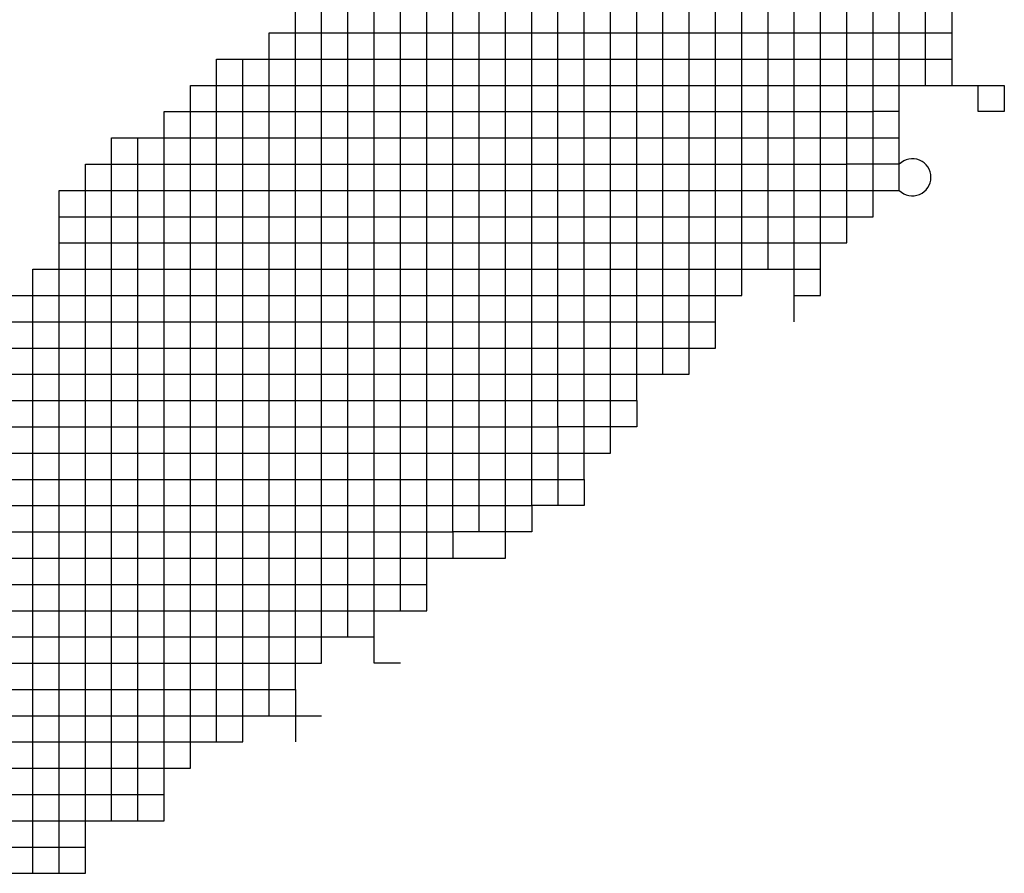
# Model space of a CAD drawing. Extents: x 1300 to 419398, y 0 to 3093183.
# Drawn here: x 406743 to 406744, y 3084891 to 3084891 of the extents above; entities that cross this region are included whole.
import ezdxf

# ---------------------------------------------------------------- set-up
doc = ezdxf.new("R2010")
doc.units = 0
doc.header["$LTSCALE"] = 0.5
doc.layers.get('0').update_dxf_attribs({"linetype": 'CONTINUOUS'})

# ---------------------------------------------------------------- blocks, each defined once
blk = doc.blocks.new('A$C445579E4')
at = {"linetype": 'Continuous'}
for points in [[(122.138, -209.473), (122.138, -208.473), (123.138, -208.473), (124.138, -208.473), (125.138, -208.473), (126.138, -208.473), (127.138, -208.473), (128.138, -208.473), (128.138, -207.473)], [(113.138, -216.473), (114.138, -216.473), (114.138, -215.473), (115.138, -215.473), (115.138, -214.473), (116.138, -214.473), (117.138, -214.473), (117.138, -213.473), (118.138, -213.473), (118.138, -212.473), (119.138, -212.473), (119.138, -211.473), (120.138, -211.473), (121.138, -211.473), (121.138, -210.473), (122.138, -210.473), (123.138, -210.473), (124.138, -210.473), (125.138, -210.473), (126.138, -210.473), (127.138, -210.473), (128.138, -210.473), (128.138, -209.473), (129.138, -209.473), (130.138, -209.473), (130.138, -208.473), (131.138, -208.473), (132.138, -208.473), (132.138, -207.473)], [(145.138, -211.473), (145.138, -210.473), (146.138, -210.473), (146.138, -209.473), (146.138, -208.473), (146.138, -207.473)], [(111.138, -228.473), (112.138, -228.473), (112.138, -227.473), (113.138, -227.473), (114.138, -227.473), (114.138, -226.473), (115.138, -226.473), (115.138, -225.473), (116.138, -225.473), (117.138, -225.473), (117.138, -224.473), (118.138, -224.473), (118.138, -223.473), (119.138, -223.473), (119.138, -222.473), (120.138, -222.473), (121.138, -222.473), (121.138, -221.473), (122.138, -221.473), (123.138, -221.473), (124.138, -221.473), (125.138, -221.473), (126.138, -221.473), (127.138, -221.473), (128.138, -221.473), (128.138, -220.473), (129.138, -220.473), (130.138, -220.473), (130.138, -219.473), (131.138, -219.473), (132.138, -219.473), (132.138, -218.473), (133.138, -218.473), (133.138, -217.473), (134.138, -217.473), (135.138, -217.473), (135.138, -216.473), (136.138, -216.473), (137.138, -216.473), (138.138, -216.473), (139.138, -216.473), (140.138, -216.473), (140.138, -215.473), (140.138, -214.473), (140.138, -213.473), (140.138, -212.473), (140.138, -211.473), (140.138, -210.473), (140.138, -209.473), (140.138, -208.473), (140.138, -207.473)], [(111.138, -227.473), (112.138, -227.473), (112.138, -226.473), (113.138, -226.473), (114.138, -226.473), (114.138, -225.473), (115.138, -225.473), (115.138, -224.473), (116.138, -224.473), (117.138, -224.473), (117.138, -223.473), (118.138, -223.473), (118.138, -222.473), (119.138, -222.473), (119.138, -221.473), (120.138, -221.473), (121.138, -221.473), (121.138, -220.473), (122.138, -220.473), (123.138, -220.473), (124.138, -220.473), (125.138, -220.473), (126.138, -220.473), (127.138, -220.473), (128.138, -220.473), (128.138, -219.473), (129.138, -219.473), (130.138, -219.473), (130.138, -218.473), (131.138, -218.473), (132.138, -218.473), (132.138, -217.473), (133.138, -217.473), (133.138, -216.473), (134.138, -216.473), (135.138, -216.473), (135.138, -215.473), (136.138, -215.473), (137.138, -215.473), (138.138, -215.473), (139.138, -215.473), (140.138, -215.473), (141.138, -215.473), (141.138, -214.473), (141.138, -213.473), (141.138, -212.473), (141.138, -211.473), (141.138, -210.473), (141.138, -209.473), (141.138, -208.473), (141.138, -207.473)], [(142.138, -215.473), (142.138, -214.473), (142.138, -213.473), (142.138, -212.473), (142.138, -211.473), (142.138, -210.473), (142.138, -209.473), (142.138, -208.473), (142.138, -207.473)], [(111.138, -224.473), (112.138, -224.473), (112.138, -223.473), (113.138, -223.473), (114.138, -223.473), (114.138, -222.473), (115.138, -222.473), (115.138, -221.473), (116.138, -221.473), (117.138, -221.473), (117.138, -220.473), (118.138, -220.473), (118.138, -219.473), (119.138, -219.473), (119.138, -218.473), (120.138, -218.473), (121.138, -218.473), (121.138, -217.473), (122.138, -217.473), (123.138, -217.473), (124.138, -217.473), (125.138, -217.473), (126.138, -217.473), (127.138, -217.473), (128.138, -217.473), (128.138, -216.473), (129.138, -216.473), (130.138, -216.473), (130.138, -215.473), (131.138, -215.473), (132.138, -215.473), (132.138, -214.473), (133.138, -214.473), (133.138, -213.473), (134.138, -213.473), (135.138, -213.473), (135.138, -212.473), (136.138, -212.473), (137.138, -212.473), (138.138, -212.473), (139.138, -212.473), (140.138, -212.473), (141.138, -212.473), (142.138, -212.473), (143.138, -212.473), (143.138, -211.473), (143.138, -210.473), (143.138, -209.473), (143.138, -208.473), (143.138, -207.473)], [(122.138, -209.473), (123.138, -209.473), (124.138, -209.473), (125.138, -209.473), (126.138, -209.473), (127.138, -209.473), (128.138, -209.473), (128.138, -208.473), (129.138, -208.473), (130.138, -208.473), (130.138, -207.473)], [(139.138, -217.473), (139.138, -216.473), (139.138, -215.473), (139.138, -214.473), (139.138, -213.473), (139.138, -212.473), (139.138, -211.473), (139.138, -210.473), (139.138, -209.473), (139.138, -208.473), (139.138, -207.473)], [(135.138, -222.473), (135.138, -221.473), (135.138, -220.473), (136.138, -220.473), (137.138, -220.473), (137.138, -219.473), (137.138, -218.473), (137.138, -217.473), (137.138, -216.473), (137.138, -215.473), (137.138, -214.473), (137.138, -213.473), (137.138, -212.473), (137.138, -211.473), (137.138, -210.473), (137.138, -209.473), (137.138, -208.473), (137.138, -207.473)], [(138.138, -218.473), (138.138, -217.473), (138.138, -216.473), (138.138, -215.473), (138.138, -214.473), (138.138, -213.473), (138.138, -212.473), (138.138, -211.473), (138.138, -210.473), (138.138, -209.473), (138.138, -208.473), (138.138, -207.473)], [(125.138, -229.473), (125.138, -228.473), (125.138, -227.473), (125.138, -226.473), (125.138, -225.473), (125.138, -224.473), (125.138, -223.473), (125.138, -222.473), (125.138, -221.473), (125.138, -220.473), (125.138, -219.473), (125.138, -218.473), (125.138, -217.473), (125.138, -216.473), (125.138, -215.473), (125.138, -214.473), (125.138, -213.473), (125.138, -212.473), (125.138, -211.473), (125.138, -210.473), (125.138, -209.473), (125.138, -208.473), (125.138, -207.473)], [(136.138, -221.473), (136.138, -220.473), (136.138, -219.473), (136.138, -218.473), (136.138, -217.473), (136.138, -216.473), (136.138, -215.473), (136.138, -214.473), (136.138, -213.473), (136.138, -212.473), (136.138, -211.473), (136.138, -210.473), (136.138, -209.473), (136.138, -208.473), (136.138, -207.473)], [(133.138, -225.473), (133.138, -224.473), (133.138, -223.473), (133.138, -222.473), (134.138, -222.473), (135.138, -222.473), (135.138, -223.473), (134.138, -223.473), (134.138, -222.473), (134.138, -221.473), (134.138, -220.473), (134.138, -219.473), (134.138, -218.473), (134.138, -217.473), (134.138, -216.473), (134.138, -215.473), (134.138, -214.473), (134.138, -213.473), (134.138, -212.473), (134.138, -211.473), (134.138, -210.473), (134.138, -209.473), (134.138, -208.473), (134.138, -207.473)], [(111.138, -237.473), (112.138, -237.473), (112.138, -236.473), (113.138, -236.473), (114.138, -236.473), (114.138, -235.473), (115.138, -235.473), (115.138, -234.473), (116.138, -234.473), (117.138, -234.473), (117.138, -233.473), (118.138, -233.473), (118.138, -232.473), (119.138, -232.473), (119.138, -231.473), (120.138, -231.473), (121.138, -231.473), (121.138, -230.473), (122.138, -230.473), (123.138, -230.473), (124.138, -230.473), (125.138, -230.473), (126.138, -230.473), (127.138, -230.473), (127.138, -229.473), (127.138, -228.473), (127.138, -227.473), (127.138, -226.473), (127.138, -225.473), (127.138, -224.473), (127.138, -223.473), (127.138, -222.473), (127.138, -221.473), (127.138, -220.473), (127.138, -219.473), (127.138, -218.473), (127.138, -217.473), (127.138, -216.473), (127.138, -215.473), (127.138, -214.473), (127.138, -213.473), (127.138, -212.473), (127.138, -211.473), (127.138, -210.473), (127.138, -209.473), (127.138, -208.473), (127.138, -207.473)], [(131.138, -224.473), (131.138, -223.473), (131.138, -222.473), (131.138, -221.473), (131.138, -220.473), (131.138, -219.473), (131.138, -218.473), (131.138, -217.473), (131.138, -216.473), (131.138, -215.473), (131.138, -214.473), (131.138, -213.473), (131.138, -212.473), (131.138, -211.473), (131.138, -210.473), (131.138, -209.473), (131.138, -208.473), (131.138, -207.473)], [(111.138, -219.473), (112.138, -219.473), (112.138, -218.473), (113.138, -218.473), (114.138, -218.473), (114.138, -217.473), (115.138, -217.473), (115.138, -216.473), (116.138, -216.473), (117.138, -216.473), (117.138, -215.473), (118.138, -215.473), (118.138, -214.473), (119.138, -214.473), (119.138, -213.473), (120.138, -213.473), (121.138, -213.473), (121.138, -212.473), (122.138, -212.473), (123.138, -212.473), (124.138, -212.473), (125.138, -212.473), (126.138, -212.473), (127.138, -212.473), (128.138, -212.473), (128.138, -211.473), (129.138, -211.473), (130.138, -211.473), (130.138, -210.473), (131.138, -210.473), (132.138, -210.473), (132.138, -209.473), (133.138, -209.473), (133.138, -208.473), (134.138, -208.473), (135.138, -208.473), (135.138, -207.473)], [(129.138, -227.473), (129.138, -226.473), (129.138, -225.473), (129.138, -224.473), (129.138, -223.473), (129.138, -222.473), (129.138, -221.473), (129.138, -220.473), (129.138, -219.473), (129.138, -218.473), (129.138, -217.473), (129.138, -216.473), (129.138, -215.473), (129.138, -214.473), (129.138, -213.473), (129.138, -212.473), (129.138, -211.473), (129.138, -210.473), (129.138, -209.473), (129.138, -208.473), (129.138, -207.473)], [(112.138, -218.473), (112.138, -217.473), (113.138, -217.473), (114.138, -217.473), (114.138, -216.473), (115.138, -216.473), (115.138, -215.473), (116.138, -215.473), (117.138, -215.473), (117.138, -214.473), (118.138, -214.473), (118.138, -213.473), (119.138, -213.473), (119.138, -212.473), (120.138, -212.473), (121.138, -212.473), (121.138, -211.473), (122.138, -211.473), (123.138, -211.473), (124.138, -211.473), (125.138, -211.473), (126.138, -211.473), (127.138, -211.473), (128.138, -211.473), (128.138, -210.473), (129.138, -210.473), (130.138, -210.473), (130.138, -209.473), (131.138, -209.473), (132.138, -209.473), (132.138, -208.473), (133.138, -208.473), (133.138, -207.473)], [(126.138, -228.473), (126.138, -227.473), (126.138, -226.473), (126.138, -225.473), (126.138, -224.473), (126.138, -223.473), (126.138, -222.473), (126.138, -221.473), (126.138, -220.473), (126.138, -219.473), (126.138, -218.473), (126.138, -217.473), (126.138, -216.473), (126.138, -215.473), (126.138, -214.473), (126.138, -213.473), (126.138, -212.473), (126.138, -211.473), (126.138, -210.473), (126.138, -209.473), (126.138, -208.473), (126.138, -207.473)], [(112.138, -220.473), (112.138, -219.473), (113.138, -219.473), (114.138, -219.473), (114.138, -218.473), (115.138, -218.473), (115.138, -217.473), (116.138, -217.473), (117.138, -217.473), (117.138, -216.473), (118.138, -216.473), (118.138, -215.473), (119.138, -215.473), (119.138, -214.473), (120.138, -214.473), (121.138, -214.473), (121.138, -213.473), (122.138, -213.473), (123.138, -213.473), (124.138, -213.473), (125.138, -213.473), (126.138, -213.473), (127.138, -213.473), (128.138, -213.473), (128.138, -212.473), (129.138, -212.473), (130.138, -212.473), (130.138, -211.473), (131.138, -211.473), (132.138, -211.473), (132.138, -210.473), (133.138, -210.473), (133.138, -209.473), (134.138, -209.473), (135.138, -209.473), (135.138, -208.473), (136.138, -208.473), (137.138, -208.473), (138.138, -208.473), (139.138, -208.473), (140.138, -208.473), (141.138, -208.473), (142.138, -208.473), (143.138, -208.473), (144.138, -208.473), (144.138, -207.473)], [(121.138, -234.473), (121.138, -233.473), (121.138, -232.473), (122.138, -232.473), (123.138, -232.473), (123.138, -231.473), (123.138, -230.473), (123.138, -229.473), (123.138, -228.473), (123.138, -227.473), (123.138, -226.473), (123.138, -225.473), (123.138, -224.473), (123.138, -223.473), (123.138, -222.473), (123.138, -221.473), (123.138, -220.473), (123.138, -219.473), (123.138, -218.473), (123.138, -217.473), (123.138, -216.473), (123.138, -215.473), (123.138, -214.473), (123.138, -213.473), (123.138, -212.473), (123.138, -211.473), (123.138, -210.473), (123.138, -209.473), (123.138, -208.473), (123.138, -207.473)], [(124.138, -231.473), (124.138, -230.473), (124.138, -229.473), (124.138, -228.473), (124.138, -227.473), (124.138, -226.473), (124.138, -225.473), (124.138, -224.473), (124.138, -223.473), (124.138, -222.473), (124.138, -221.473), (124.138, -220.473), (124.138, -219.473), (124.138, -218.473), (124.138, -217.473), (124.138, -216.473), (124.138, -215.473), (124.138, -214.473), (124.138, -213.473), (124.138, -212.473), (124.138, -211.473), (124.138, -210.473), (124.138, -209.473), (124.138, -208.473), (124.138, -207.473)], [(113.138, -240.473), (113.138, -239.473), (113.138, -238.473), (113.138, -237.473), (113.138, -236.473), (113.138, -235.473), (113.138, -234.473), (113.138, -233.473), (113.138, -232.473), (113.138, -231.473), (113.138, -230.473), (113.138, -229.473), (113.138, -228.473), (113.138, -227.473), (113.138, -226.473), (113.138, -225.473), (113.138, -224.473), (113.138, -223.473), (113.138, -222.473), (113.138, -221.473), (113.138, -220.473), (113.138, -219.473), (113.138, -218.473), (113.138, -217.473), (113.138, -216.473), (113.138, -215.473), (113.138, -214.473), (114.138, -214.473), (114.138, -213.473), (115.138, -213.473), (115.138, -212.473), (117.138, -212.473), (117.138, -211.473), (118.138, -211.473), (118.138, -210.473), (119.138, -210.473), (119.138, -209.473), (121.138, -209.473), (121.138, -208.473), (122.138, -208.473), (122.138, -207.473)], [(111.138, -221.473), (112.138, -221.473), (112.138, -220.473), (113.138, -220.473), (114.138, -220.473), (114.138, -219.473), (115.138, -219.473), (115.138, -218.473), (116.138, -218.473), (117.138, -218.473), (117.138, -217.473), (118.138, -217.473), (118.138, -216.473), (119.138, -216.473), (119.138, -215.473), (120.138, -215.473), (121.138, -215.473), (121.138, -214.473), (122.138, -214.473), (123.138, -214.473), (124.138, -214.473), (125.138, -214.473), (126.138, -214.473), (127.138, -214.473), (128.138, -214.473), (128.138, -213.473), (129.138, -213.473), (130.138, -213.473), (130.138, -212.473), (131.138, -212.473), (132.138, -212.473), (132.138, -211.473), (133.138, -211.473), (133.138, -210.473), (134.138, -210.473), (135.138, -210.473), (135.138, -209.473), (136.138, -209.473), (137.138, -209.473), (138.138, -209.473), (139.138, -209.473), (140.138, -209.473), (141.138, -209.473), (142.138, -209.473), (143.138, -209.473), (144.138, -209.473), (144.138, -208.473), (145.138, -208.473), (145.138, -207.473)], [(147.138, -207.473), (147.138, -208.473)], [(111.138, -222.473), (112.138, -222.473), (112.138, -221.473), (113.138, -221.473), (114.138, -221.473), (114.138, -220.473), (115.138, -220.473), (115.138, -219.473), (116.138, -219.473), (117.138, -219.473), (117.138, -218.473), (118.138, -218.473), (118.138, -217.473), (119.138, -217.473), (119.138, -216.473), (120.138, -216.473), (121.138, -216.473), (121.138, -215.473), (122.138, -215.473), (123.138, -215.473), (124.138, -215.473), (125.138, -215.473), (126.138, -215.473), (127.138, -215.473), (128.138, -215.473), (128.138, -214.473), (129.138, -214.473), (130.138, -214.473), (130.138, -213.473), (131.138, -213.473), (132.138, -213.473), (132.138, -212.473), (133.138, -212.473), (133.138, -211.473), (134.138, -211.473), (135.138, -211.473), (135.138, -210.473), (136.138, -210.473), (137.138, -210.473), (138.138, -210.473), (139.138, -210.473), (140.138, -210.473), (141.138, -210.473), (142.138, -210.473), (143.138, -210.473), (144.138, -210.473), (144.138, -209.473), (145.138, -209.473), (145.138, -208.473), (146.138, -208.473), (147.138, -208.473), (147.138, -209.473), (147.138, -210.473)], [(113.138, -215.473), (114.138, -215.473), (114.138, -214.473), (115.138, -214.473), (115.138, -213.473), (116.138, -213.473), (117.138, -213.473), (117.138, -212.473), (118.138, -212.473), (118.138, -211.473), (119.138, -211.473), (119.138, -210.473), (120.138, -210.473), (121.138, -210.473), (121.138, -209.473), (122.138, -209.473)], [(119.138, -235.473), (119.138, -234.473), (120.138, -234.473), (120.138, -233.473), (120.138, -232.473), (120.138, -231.473), (120.138, -230.473), (120.138, -229.473), (120.138, -228.473), (120.138, -227.473), (120.138, -226.473), (120.138, -225.473), (120.138, -224.473), (120.138, -223.473), (120.138, -222.473), (120.138, -221.473), (120.138, -220.473), (120.138, -219.473), (120.138, -218.473), (120.138, -217.473), (120.138, -216.473), (120.138, -215.473), (120.138, -214.473), (120.138, -213.473), (120.138, -212.473), (120.138, -211.473), (120.138, -210.473), (120.138, -209.473)], [(122.138, -233.473), (122.138, -232.473), (122.138, -231.473), (122.138, -230.473), (122.138, -229.473), (122.138, -228.473), (122.138, -227.473), (122.138, -226.473), (122.138, -225.473), (122.138, -224.473), (122.138, -223.473), (122.138, -222.473), (122.138, -221.473), (122.138, -220.473), (122.138, -219.473), (122.138, -218.473), (122.138, -217.473), (122.138, -216.473), (122.138, -215.473), (122.138, -214.473), (122.138, -213.473), (122.138, -212.473), (122.138, -211.473), (122.138, -210.473), (122.138, -209.473)], [(140.138, -217.473), (140.138, -216.473), (141.138, -216.473), (141.138, -215.473), (142.138, -215.473), (143.138, -215.473), (143.138, -214.473), (143.138, -213.473), (143.138, -212.473), (144.138, -212.473), (144.138, -211.473), (144.138, -210.473), (145.138, -210.473), (145.138, -209.473), (146.138, -209.473), (147.138, -209.473)], [(146.138, -210.473), (147.138, -210.473), (149.138, -210.473), (149.138, -211.473), (148.138, -211.473), (148.138, -210.473)], [(111.138, -223.473), (112.138, -223.473), (112.138, -222.473), (113.138, -222.473), (114.138, -222.473), (114.138, -221.473), (115.138, -221.473), (115.138, -220.473), (116.138, -220.473), (117.138, -220.473), (117.138, -219.473), (118.138, -219.473), (118.138, -218.473), (119.138, -218.473), (119.138, -217.473), (120.138, -217.473), (121.138, -217.473), (121.138, -216.473), (122.138, -216.473), (123.138, -216.473), (124.138, -216.473), (125.138, -216.473), (126.138, -216.473), (127.138, -216.473), (128.138, -216.473), (128.138, -215.473), (129.138, -215.473), (130.138, -215.473), (130.138, -214.473), (131.138, -214.473), (132.138, -214.473), (132.138, -213.473), (133.138, -213.473), (133.138, -212.473), (134.138, -212.473), (135.138, -212.473), (135.138, -211.473), (136.138, -211.473), (137.138, -211.473), (138.138, -211.473), (139.138, -211.473), (140.138, -211.473), (141.138, -211.473), (142.138, -211.473), (143.138, -211.473), (144.138, -211.473)], [(143.138, -214.473), (144.138, -214.473), (145.138, -214.473), (145.138, -213.473), (145.138, -212.473), (145.138, -211.473), (144.138, -211.473)], [(116.138, -238.473), (116.138, -237.473), (116.138, -236.473), (116.138, -235.473), (116.138, -234.473), (116.138, -233.473), (116.138, -232.473), (116.138, -231.473), (116.138, -230.473), (116.138, -229.473), (116.138, -228.473), (116.138, -227.473), (116.138, -226.473), (116.138, -225.473), (116.138, -224.473), (116.138, -223.473), (116.138, -222.473), (116.138, -221.473), (116.138, -220.473), (116.138, -219.473), (116.138, -218.473), (116.138, -217.473), (116.138, -216.473), (116.138, -215.473), (116.138, -214.473), (116.138, -213.473), (116.138, -212.473)], [(141.138, -218.473), (141.138, -217.473), (141.138, -216.473), (142.138, -216.473), (143.138, -216.473), (143.138, -215.473), (144.138, -215.473), (144.138, -214.473), (144.138, -213.473), (144.138, -212.473), (145.138, -212.473)], [(111.138, -225.473), (112.138, -225.473), (112.138, -224.473), (113.138, -224.473), (114.138, -224.473), (114.138, -223.473), (115.138, -223.473), (115.138, -222.473), (116.138, -222.473), (117.138, -222.473), (117.138, -221.473), (118.138, -221.473), (118.138, -220.473), (119.138, -220.473), (119.138, -219.473), (120.138, -219.473), (121.138, -219.473), (121.138, -218.473), (122.138, -218.473), (123.138, -218.473), (124.138, -218.473), (125.138, -218.473), (126.138, -218.473), (127.138, -218.473), (128.138, -218.473), (128.138, -217.473), (129.138, -217.473), (130.138, -217.473), (130.138, -216.473), (131.138, -216.473), (132.138, -216.473), (132.138, -215.473), (133.138, -215.473), (133.138, -214.473), (134.138, -214.473), (135.138, -214.473), (135.138, -213.473), (136.138, -213.473), (137.138, -213.473), (138.138, -213.473), (139.138, -213.473), (140.138, -213.473), (141.138, -213.473), (142.138, -213.473), (143.138, -213.473)], [(111.138, -226.473), (112.138, -226.473), (112.138, -225.473), (113.138, -225.473), (114.138, -225.473), (114.138, -224.473), (115.138, -224.473), (115.138, -223.473), (116.138, -223.473), (117.138, -223.473), (117.138, -222.473), (118.138, -222.473), (118.138, -221.473), (119.138, -221.473), (119.138, -220.473), (120.138, -220.473), (121.138, -220.473), (121.138, -219.473), (122.138, -219.473), (123.138, -219.473), (124.138, -219.473), (125.138, -219.473), (126.138, -219.473), (127.138, -219.473), (128.138, -219.473), (128.138, -218.473), (129.138, -218.473), (130.138, -218.473), (130.138, -217.473), (131.138, -217.473), (132.138, -217.473), (132.138, -216.473), (133.138, -216.473), (133.138, -215.473), (134.138, -215.473), (135.138, -215.473), (135.138, -214.473), (136.138, -214.473), (137.138, -214.473), (138.138, -214.473), (139.138, -214.473), (140.138, -214.473), (141.138, -214.473), (142.138, -214.473), (143.138, -214.473)], [(141.138, -219.473), (141.138, -218.473), (142.138, -218.473), (142.138, -217.473), (142.138, -216.473), (142.138, -215.473)], [(111.138, -229.473), (112.138, -229.473), (112.138, -228.473), (113.138, -228.473), (114.138, -228.473), (114.138, -227.473), (115.138, -227.473), (115.138, -226.473), (116.138, -226.473), (117.138, -226.473), (117.138, -225.473), (118.138, -225.473), (118.138, -224.473), (119.138, -224.473), (119.138, -223.473), (120.138, -223.473), (121.138, -223.473), (121.138, -222.473), (122.138, -222.473), (123.138, -222.473), (124.138, -222.473), (125.138, -222.473), (126.138, -222.473), (127.138, -222.473), (128.138, -222.473), (128.138, -221.473), (129.138, -221.473), (130.138, -221.473), (130.138, -220.473), (131.138, -220.473), (132.138, -220.473), (132.138, -219.473), (133.138, -219.473), (133.138, -218.473), (134.138, -218.473), (135.138, -218.473), (135.138, -217.473), (136.138, -217.473), (137.138, -217.473), (138.138, -217.473), (139.138, -217.473), (140.138, -217.473), (141.138, -217.473), (142.138, -217.473)], [(111.138, -230.473), (112.138, -230.473), (112.138, -229.473), (113.138, -229.473), (114.138, -229.473), (114.138, -228.473), (115.138, -228.473), (115.138, -227.473), (116.138, -227.473), (117.138, -227.473), (117.138, -226.473), (118.138, -226.473), (118.138, -225.473), (119.138, -225.473), (119.138, -224.473), (120.138, -224.473), (121.138, -224.473), (121.138, -223.473), (122.138, -223.473), (123.138, -223.473), (124.138, -223.473), (125.138, -223.473), (126.138, -223.473), (127.138, -223.473), (128.138, -223.473), (128.138, -222.473), (129.138, -222.473), (130.138, -222.473), (130.138, -221.473), (131.138, -221.473), (132.138, -221.473), (132.138, -220.473), (133.138, -220.473), (133.138, -219.473), (134.138, -219.473), (135.138, -219.473), (135.138, -218.473), (136.138, -218.473), (137.138, -218.473), (138.138, -218.473), (139.138, -218.473), (139.138, -217.473)], [(111.138, -232.473), (112.138, -232.473), (112.138, -231.473), (113.138, -231.473), (114.138, -231.473), (114.138, -230.473), (115.138, -230.473), (115.138, -229.473), (116.138, -229.473), (117.138, -229.473), (117.138, -228.473), (118.138, -228.473), (118.138, -227.473), (119.138, -227.473), (119.138, -226.473), (120.138, -226.473), (121.138, -226.473), (121.138, -225.473), (122.138, -225.473), (123.138, -225.473), (124.138, -225.473), (125.138, -225.473), (126.138, -225.473), (127.138, -225.473), (128.138, -225.473), (128.138, -224.473), (129.138, -224.473), (130.138, -224.473), (130.138, -223.473), (131.138, -223.473), (132.138, -223.473), (132.138, -222.473), (133.138, -222.473), (133.138, -221.473), (134.138, -221.473), (135.138, -221.473), (136.138, -221.473), (137.138, -221.473), (137.138, -220.473), (138.138, -220.473), (138.138, -219.473), (138.138, -218.473)], [(111.138, -240.473), (111.138, -239.473), (111.138, -238.473), (111.138, -237.473), (111.138, -236.473), (111.138, -235.473), (111.138, -234.473), (111.138, -233.473), (111.138, -232.473), (111.138, -231.473), (111.138, -230.473), (111.138, -229.473), (111.138, -228.473), (111.138, -227.473), (111.138, -226.473), (111.138, -225.473), (111.138, -224.473), (111.138, -223.473), (111.138, -222.473), (111.138, -221.473), (111.138, -220.473), (111.138, -219.473), (111.138, -218.473), (112.138, -218.473)], [(111.138, -231.473), (112.138, -231.473), (112.138, -230.473), (113.138, -230.473), (114.138, -230.473), (114.138, -229.473), (115.138, -229.473), (115.138, -228.473), (116.138, -228.473), (117.138, -228.473), (117.138, -227.473), (118.138, -227.473), (118.138, -226.473), (119.138, -226.473), (119.138, -225.473), (120.138, -225.473), (121.138, -225.473), (121.138, -224.473), (122.138, -224.473), (123.138, -224.473), (124.138, -224.473), (125.138, -224.473), (126.138, -224.473), (127.138, -224.473), (128.138, -224.473), (128.138, -223.473), (129.138, -223.473), (130.138, -223.473), (130.138, -222.473), (131.138, -222.473), (132.138, -222.473), (132.138, -221.473), (133.138, -221.473), (133.138, -220.473), (134.138, -220.473), (135.138, -220.473), (135.138, -219.473), (136.138, -219.473), (137.138, -219.473), (138.138, -219.473)], [(97.138, -231.473), (97.138, -230.473), (97.138, -229.473), (97.138, -228.473), (98.138, -228.473), (98.138, -227.473), (99.138, -227.473), (99.138, -226.473), (100.138, -226.473), (100.138, -225.473), (101.138, -225.473), (101.138, -224.473), (103.138, -224.473), (103.138, -223.473), (104.138, -223.473), (104.138, -222.473), (104.138, -221.473), (107.138, -221.473), (107.138, -220.473), (111.138, -220.473), (112.138, -220.473)], [(111.138, -233.473), (112.138, -233.473), (112.138, -232.473), (113.138, -232.473), (114.138, -232.473), (114.138, -231.473), (115.138, -231.473), (115.138, -230.473), (116.138, -230.473), (117.138, -230.473), (117.138, -229.473), (118.138, -229.473), (118.138, -228.473), (119.138, -228.473), (119.138, -227.473), (120.138, -227.473), (121.138, -227.473), (121.138, -226.473), (122.138, -226.473), (123.138, -226.473), (124.138, -226.473), (125.138, -226.473), (126.138, -226.473), (127.138, -226.473), (128.138, -226.473), (128.138, -225.473), (129.138, -225.473), (130.138, -225.473), (130.138, -224.473), (131.138, -224.473), (132.138, -224.473), (133.138, -224.473), (134.138, -224.473), (134.138, -223.473), (133.138, -223.473), (132.138, -223.473), (132.138, -224.473), (132.138, -225.473), (133.138, -225.473), (133.138, -226.473), (132.138, -226.473), (131.138, -226.473), (131.138, -227.473), (130.138, -227.473), (129.138, -227.473), (128.138, -227.473), (128.138, -228.473)], [(111.138, -235.473), (112.138, -235.473), (112.138, -234.473), (113.138, -234.473), (114.138, -234.473), (114.138, -233.473), (115.138, -233.473), (115.138, -232.473), (116.138, -232.473), (117.138, -232.473), (117.138, -231.473), (118.138, -231.473), (118.138, -230.473), (119.138, -230.473), (119.138, -229.473), (120.138, -229.473), (121.138, -229.473), (121.138, -228.473), (122.138, -228.473), (123.138, -228.473), (124.138, -228.473), (125.138, -228.473), (126.138, -228.473), (127.138, -228.473), (128.138, -228.473), (129.138, -228.473), (130.138, -228.473), (130.138, -227.473), (130.138, -226.473), (131.138, -226.473), (131.138, -225.473), (131.138, -224.473)], [(111.138, -234.473), (112.138, -234.473), (112.138, -233.473), (113.138, -233.473), (114.138, -233.473), (114.138, -232.473), (115.138, -232.473), (115.138, -231.473), (116.138, -231.473), (117.138, -231.473), (117.138, -230.473), (118.138, -230.473), (118.138, -229.473), (119.138, -229.473), (119.138, -228.473), (120.138, -228.473), (121.138, -228.473), (121.138, -227.473), (122.138, -227.473), (123.138, -227.473), (124.138, -227.473), (125.138, -227.473), (126.138, -227.473), (127.138, -227.473), (128.138, -227.473), (128.138, -226.473), (129.138, -226.473), (130.138, -226.473), (130.138, -225.473), (131.138, -225.473), (132.138, -225.473), (132.138, -226.473)], [(126.138, -230.473), (126.138, -229.473), (126.138, -228.473)], [(111.138, -236.473), (112.138, -236.473), (112.138, -235.473), (113.138, -235.473), (114.138, -235.473), (114.138, -234.473), (115.138, -234.473), (115.138, -233.473), (116.138, -233.473), (117.138, -233.473), (117.138, -232.473), (118.138, -232.473), (118.138, -231.473), (119.138, -231.473), (119.138, -230.473), (120.138, -230.473), (121.138, -230.473), (121.138, -229.473), (122.138, -229.473), (123.138, -229.473), (124.138, -229.473), (125.138, -229.473), (126.138, -229.473), (127.138, -229.473)], [(126.138, -232.473), (125.138, -232.473), (125.138, -231.473), (125.138, -230.473), (125.138, -229.473)], [(111.138, -238.473), (112.138, -238.473), (112.138, -237.473), (113.138, -237.473), (114.138, -237.473), (114.138, -236.473), (115.138, -236.473), (115.138, -235.473), (116.138, -235.473), (117.138, -235.473), (117.138, -234.473), (118.138, -234.473), (118.138, -233.473), (119.138, -233.473), (119.138, -232.473), (120.138, -232.473), (121.138, -232.473), (121.138, -231.473), (122.138, -231.473), (123.138, -231.473), (124.138, -231.473), (125.138, -231.473)], [(112.138, -240.473), (112.138, -239.473), (112.138, -238.473), (113.138, -238.473), (114.138, -238.473), (114.138, -237.473), (115.138, -237.473), (115.138, -236.473), (116.138, -236.473), (117.138, -236.473), (118.138, -236.473), (118.138, -235.473), (118.138, -234.473), (119.138, -234.473), (119.138, -233.473), (120.138, -233.473), (121.138, -233.473), (122.138, -233.473), (122.138, -234.473), (123.138, -234.473)], [(111.138, -240.473), (112.138, -240.473), (113.138, -240.473), (114.138, -240.473), (114.138, -239.473), (114.138, -238.473), (115.138, -238.473), (115.138, -237.473), (116.138, -237.473), (117.138, -237.473), (117.138, -236.473), (117.138, -235.473), (118.138, -235.473), (119.138, -235.473), (120.138, -235.473), (120.138, -234.473), (121.138, -234.473), (122.138, -234.473), (122.138, -235.473)], [(115.138, -238.473), (116.138, -238.473), (117.138, -238.473), (117.138, -237.473)], [(111.138, -239.473), (112.138, -239.473), (113.138, -239.473), (114.138, -239.473)]]:
    blk.add_lwpolyline(points, dxfattribs=at)
blk.add_lwpolyline([(145.138, -214.473, 2.414214), (145.138, -213.473), (144.138, -213.473), (143.138, -213.473)], format="xyb", dxfattribs=at)

msp = doc.modelspace()

# ---------------------------------------------------------------- block references
at = {"linetype": 'Continuous', "xscale": 0.003873937140911568, "yscale": 0.003873937140911568, "zscale": 0.003873937140911568}
msp.add_blockref('A$C445579E4', (406742.96498, 3084891.73039), dxfattribs=at)

doc.saveas('drawing.dxf')
